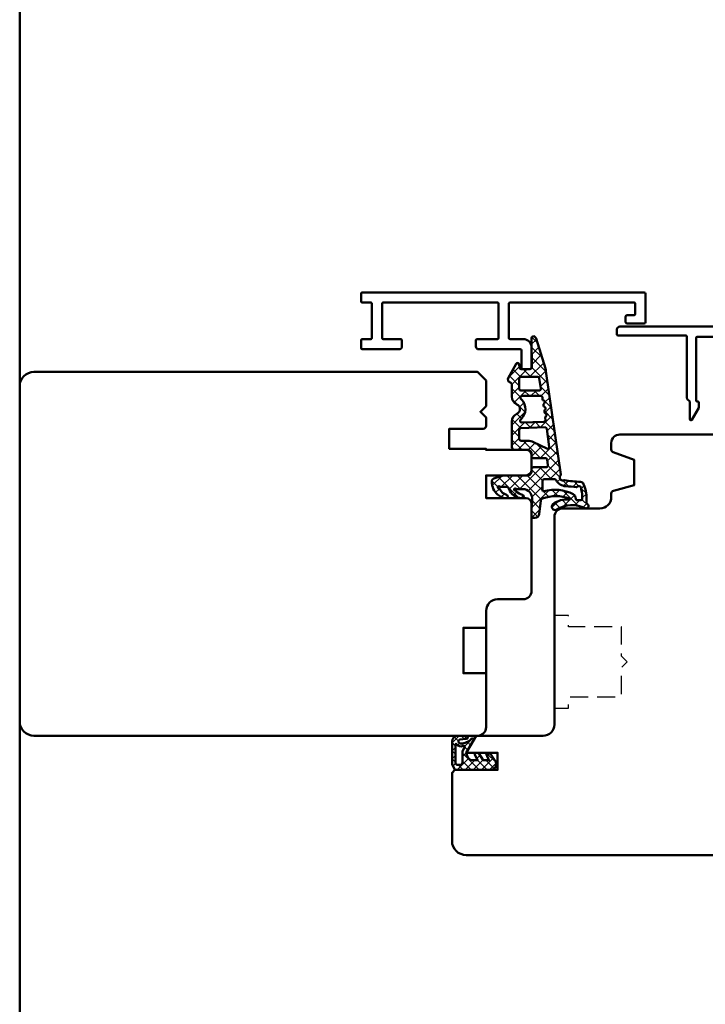
# Model space of a CAD drawing. Units: millimetres. Extents: x 1199 to 11865, y 3419 to 8531.
# Drawn here: x 1634 to 1755, y 7032 to 7206 of the extents above; entities that cross this region are included whole.
import ezdxf

# ---------------------------------------------------------------- set-up
doc = ezdxf.new("R2010")
doc.units = ezdxf.units.MM
doc.linetypes.add('HIDDEN', pattern=[9.524999999999999, 6.35, -3.175])
for name, color, linetype, lineweight in [('Aluminium-AM_1', 52, 'Continuous', 50), ('AM_8', 251, 'Continuous', 18), ('Gummi-AM_1', 183, 'Continuous', 50), ('Holz', 40, 'Continuous', 50), ('Holz-AM_3', 26, 'HIDDEN', 25)]:
    doc.layers.add(name, color=color, linetype=linetype, lineweight=lineweight)

# ---------------------------------------------------------------- blocks, each defined once
blk = doc.blocks.new('HF74-108_GF40')
blk.add_lwpolyline([(41.00000000038312, 88.50000000254101), (23.00000000038358, 88.50000000254249, 0.4142135623730523), (22.00000000038358, 87.5000000025426), (22.00000000038312, 84.50000000254249), (14.00000000038312, 84.50000000254101), (14.00000000038312, 87.50000000254101, 0.414213562373094), (13.00000000038312, 88.50000000254101), (2.000000000383125, 88.5000000025409), (1.000000000383125, 87.5000000025409), (1.000000000383125, 30, 0.414213562373095), (2.500000000383125, 28.5), (3.649897171609837, 28.5, 0.3152987888789934), (4.119743482002832, 28.82898992833714), (5.455881878704304, 32.50000000254101), (9.928203230658937, 32.50000000254101), (10.90070058122842, 28.87059047998969, 0.3394542588633669), (11.38366349437297, 28.50000000254101), (12.00000000038312, 28.50000000254101, -0.414213562373095), (14.00000000038312, 26.50000000254101), (14.00000000038312, 20.00000000254101, 0.414213562373095), (15.50000000038312, 18.50000000254101), (52.00000000038312, 18.50000000254101, -0.414213562373095), (54.00000000038312, 16.50000000254101), (54.00000000038312, 4.73205121780677), (56.99999958930334, 3.000000410237931), (56.99999958930334, 8.50000041023793), (59.99999958930334, 8.50000041023793), (59.99999958930334, 1.000000410237931), (60.49999999700026, 0.5000000025410145), (72.50000000038358, 0.5000000025410145, 0.414213562373095), (75.00000000038358, 3.000000002541015), (75.00000000038358, 106.000000002541, 0.414213562373095), (72.50000000038358, 108.500000002541), (42.00000000038358, 108.500000002541), (41.00000000038358, 107.500000002541), (41.00000000038358, 104.000000002541, 0.414213562373095), (41.50000000038358, 103.500000002541), (44.00000000038358, 103.500000002541), (44.00000000038312, 100.500000002541), (41.50000000038312, 100.500000002541, 0.414213562373095), (41.00000000038312, 100.000000002541)], format="xyb", close=True)
at = {"layer": 'Holz-AM_3', "ltscale": 0.5}
blk.add_lwpolyline([(75.00000000038358, 100.6868002982023, 0.3394542588633757), (73.14704761313988, 103.101614863925), (52.99999999700026, 108.500000002541)], format="xyb", dxfattribs=at)
at = {"layer": 'Holz-AM_3', "ltscale": 0.5, "flags": 128}
blk.add_lwpolyline([(49.15000000038322, 18.5000000025409), (49.15000000038322, 21.0000000025409), (47.15000000038322, 21.0000000025409), (47.15000000038322, 30.30000000254097), (42.00000000038312, 30.30000000254097), (41.00000000038312, 31.30000000254097), (40.00000000038312, 30.30000000254097), (34.85000000038326, 30.30000000254097), (34.85000000038326, 21.0000000025409), (32.85000000038326, 21.0000000025409), (32.85000000038326, 18.5000000025409)], dxfattribs=at)
blk = doc.blocks.new('04316010')
at = {"layer": 'AM_8'}
h = blk.add_hatch(dxfattribs=at)
h.set_pattern_fill('_U', color=256, angle=45, style=0, double=1, pattern_type=0)
h.set_pattern_definition([(45, (-182.0034985273426, -80.6096505679214), (-0.7071067811865475, 0.7071067811865476), []), (135, (-182.0034985273426, -80.6096505679214), (-0.7071067811865476, -0.7071067811865475), [])])
edge = h.paths.add_edge_path()
edge.add_line((-2.456205918992424, -5.363301624217646), (-3, -5.499999999999963))
edge.add_line((-3, -5.499999999999963), (-5.28823519773573, -4.178886792618149))
edge.add_arc((-5.233446923919843, -4.458291925263557), 0.2847261545701813, 101.0943062793143, 198.9056937206874)
edge.add_arc((-7.183242990645823, -6.496047730836301), 2.570762563310414, -0.20737962620302142, 49.18113204358508, ccw=False)
edge.add_arc((-4.987005216525091, -6.477317632315083), 0.37555579764234, 209.2968843725053, 355.7189483015764, ccw=False)
edge.add_line((-5.314525881396065, -6.661090239700519), (-5.45084234888111, -5.499999999999963))
edge.add_arc((-5.725421174440555, -5.499999999999963), 0.2745788255594448, 0, 180)
edge.add_line((-6, -5.499999999999963), (-6, -6.999999999999963))
edge.add_arc((-5.000000000000028, -6.999999999999977), 0.9999999999999716, 179.9999999999992, 270.0000000000016)
edge.add_line((-5, -7.999999999999948), (-1, -7.999999999999963))
edge.add_line((-1, -7.999999999999963), (0, -7.499999999999963))
edge.add_line((0, -7.499999999999963), (0, -0.9999999999999627))
edge.add_arc((-1.014709385999623, -1.26409354671731), 1.048513490353596, 14.58844827519617, 124.2633940370831)
edge.add_line((-1.605020535279095, -0.3975410171555804), (-3, -1.347826086956465))
edge.add_line((-3, -1.347826086956465), (-3, -1.780308255025565))
edge.add_arc((-2.799999999999983, -1.780308255025522), 0.2000000000000171, 180.0000000000122, 294.4439547804108)
edge.add_line((-2.717239411139758, -1.962381550518066), (-1.699999999999989, -1.499999999999963))
edge.add_line((-1.699999999999989, -1.499999999999963), (-1.699999999999989, -2.499999999999963))
edge.add_line((-1.699999999999989, -2.499999999999963), (-3, -3.347826086956465))
edge.add_line((-3, -3.347826086956465), (-3, -3.780308255025565))
edge.add_arc((-2.799999999999983, -3.780308255025522), 0.2000000000000171, 180.0000000000122, 294.4439547804108)
edge.add_line((-2.717239411139758, -3.962381550518066), (-1.699999999999989, -3.499999999999963))
edge.add_line((-1.699999999999989, -3.499999999999963), (-1.699999999999989, -4.393474605587206))
edge.add_arc((-2.699999999999989, -4.393474605587192), 1, 284.11057886860465, 359.9999999999992, ccw=False)
edge = h.paths.add_edge_path(flags=16)
edge.add_arc((-1.277432843905331, -7.00000000000002), 0.4000000000000341, -89.99999999999193, 8.185452315956354e-12, ccw=False)
edge.add_line((-1.277432843905274, -7.400000000000054), (-4.460601050211949, -7.400000000000054))
edge.add_arc((-4.460601050211949, -7.300000000000059), 0.09999999999999432, 125.68005847541681, 270, ccw=False)
edge.add_arc((-5.079968579055702, -6.438142431198676), 0.9613268218952841, 305.7049803606859, 384.8290500466307)
edge.add_arc((-4.017700955548435, -5.971418313087232), 0.1999999999999924, 60.66293498896857, 198.3762604972785, ccw=False)
edge.add_line((-3.919711656233972, -5.797067812027271), (-3.268078782978819, -6.163301624217601))
edge.add_line((-3.268078782978819, -6.163301624217601), (-1.277432843905274, -6.163301624217587))
edge.add_arc((-1.277432843905331, -6.563301624217635), 0.4000000000000483, -8.071765478234738e-12, 89.99999999999193, ccw=False)
edge.add_line((-0.8774328439052965, -6.563301624217692), (-0.8774328439052965, -6.999999999999963))
at = {"flags": 128}
for points in [[(-3, -5.499999999999963), (-5.28823519773573, -4.178886792618149, 0.4547327291341783), (-5.502813003646452, -4.550546454632203, -0.2188970554209636), (-4.612497266417222, -6.505352475792014, -0.7428149233199628), (-5.314525881396094, -6.661090239700533), (-5.45084234888111, -5.499999999999963, 0.9999999999999999), (-6, -5.499999999999963), (-6, -6.999999999999963, 0.414213562373095), (-5, -7.999999999999963), (-1, -7.999999999999963), (0, -7.499999999999963), (0, -0.9999999999999627, 0.5187657129352035), (-1.605020535279095, -0.3975410171555804), (-3, -1.347826086956465), (-3, -1.780308255025565, 0.5454665259127998), (-2.717239411139758, -1.962381550518066), (-1.699999999999989, -1.499999999999963), (-1.699999999999989, -2.499999999999963), (-3, -3.347826086956465), (-3, -3.780308255025565, 0.5454665259127998), (-2.717239411139758, -3.962381550518066), (-1.699999999999989, -3.499999999999963), (-1.699999999999989, -4.393474605587206, -0.3437880066613605), (-2.456205918992453, -5.363301624217646)], [(-1.277432843905274, -7.400000000000054, 0.4142135623730867), (-0.8774328439052965, -6.999999999999963), (-0.8774328439052965, -6.563301624217692, 0.414213562373095), (-1.277432843905274, -6.163301624217601), (-3.268078782978819, -6.163301624217601), (-3.919711656233972, -5.797067812027271, 0.6854408391078001), (-4.207502298317081, -6.034469485028884, -0.3596479463555982), (-4.518926903631382, -7.21877134235452, 0.7286776057332994), (-4.460601050211949, -7.400000000000054)]]:
    blk.add_lwpolyline(points, format="xyb", close=True, dxfattribs=at)
blk = doc.blocks.new('291001')
blk.add_lwpolyline([(8.499999999999943, -15.79999999999995), (11.59999999999994, -15.79999999999995, -0.4142135623730118), (11.79999999999993, -15.99999999999994), (11.79999999999993, -21.99999999999994, -0.4142135623730118), (11.59999999999994, -22.19999999999993), (-8.500000000000057, -22.19999999999993, -0.4142135623730118), (-8.700000000000074, -21.99999999999994), (-8.700000000000074, -15.99999999999994, -0.4142135623730118), (-8.500000000000057, -15.79999999999995), (-4.900000000000063, -15.79999999999995, 0.4142135623730118), (-4.700000000000074, -15.59999999999997), (-4.700000000000074, -14.5, 0.414213562373095), (-5.200000000000074, -14), (-12.50000000000006, -14, -0.4142135623730118), (-12.70000000000007, -13.80000000000001), (-12.70000000000007, -10.69999999999999, 0.4142135623730118), (-12.90000000000006, -10.5), (-14.20000000000007, -10.5, 0.414213562373095), (-14.50000000000003, -10.79999999999995), (-14.50000000000003, -14.29999999999995, 0.414213562373095), (-13.00000000000003, -15.79999999999995), (-10.70000000000002, -15.79999999999995, -0.4142135623730118), (-10.50000000000003, -15.99999999999994), (-10.50000000000003, -21.99999999999994, -0.4142135623730118), (-10.70000000000002, -22.19999999999993), (-32.50000000000006, -22.19999999999993, -0.4142135623730118), (-32.70000000000005, -21.99999999999994), (-32.70000000000005, -20.19999999999999, -0.4142135623730118), (-32.50000000000006, -20), (-31.30000000000001, -20, 0.414213562373095), (-31, -19.69999999999999), (-31, -18.80000000000001, 0.4142135623731504), (-31.30000000000001, -18.5), (-34.30000000000001, -18.5, 0.4142135623730118), (-34.5, -18.69999999999999), (-34.5, -23.80000000000001, 0.4142135623730118), (-34.30000000000001, -24), (15.29999999999998, -24, 0.4142135623730118), (15.50000000000003, -23.80000000000001), (15.49999999999997, -22.39999999999992, 0.4142135623730118), (15.29999999999998, -22.19999999999999), (13.80000000000001, -22.19999999999993, -0.4142135623730118), (13.59999999999997, -21.99999999999994), (13.59999999999999, -15.99999999999994, -0.4142135623730118), (13.80000000000001, -15.79999999999995), (15.29999999999998, -15.79999999999996, 0.4142135623730118), (15.50000000000003, -15.59999999999997), (15.49999999999997, -14.19999999999999, 0.414213562373095), (15.29999999999998, -14), (8.799999999999926, -14, 0.414213562373095), (8.299999999999926, -14.5), (8.299999999999926, -15.59999999999997, 0.4142135623730118)], format="xyb", close=True)
blk = doc.blocks.new('291467')
blk.add_lwpolyline([(-15.39999999999969, -20.0000000000004), (-15.39999999999953, -23.8000000000004, -0.4142135623731059), (-15.59999999999952, -24.0000000000004), (-19.06572779264485, -24.0000000000004, 0.5773502691896226), (-19.23893287340166, -24.30000000000047), (-16.84045011767151, -28.454293994003, 0.4142135623730936), (-16.56724503691462, -28.52749907475989), (-15.69999999999935, -28.02679491924351, -0.5773502691896791), (-15.39999999999938, -28.20000000000043), (-15.39999999999958, -29.35470053837981, -0.2679491924310818), (-15.49999999999958, -29.52790561913666), (-15.86724503691463, -29.73993464005811, 0.4142135623730956), (-15.94045011767152, -30.013139720815), (-15.77483125826403, -30.30000000000039, 0.2679491924311264), (-15.60162617750714, -30.40000000000039), (-5.199999999999825, -30.40000000000032, 0.4142135623730981), (-4.999999999999826, -30.20000000000032), (-4.999999999999826, -17.03327044069954, -0.7673269879789284), (-3.071891108675427, -16.5166352203498), (-1.926794919242891, -18.50000000000011, -0.5773502691896097), (-2.099999999999934, -18.80000000000018), (-3.1999999999999, -18.80000000000018, 0.4142135623730992), (-3.399999999999888, -19.00000000000017), (-3.399999999999832, -30.00000000000034, 0.4142135623730118), (-3.199999999999843, -30.20000000000027), (40.90000000000029, -30.20000000000039, 0.4142135623730951), (41.10000000000022, -30.00000000000046), (41.10000000000022, -19.00000000000023, 0.4142135623730924), (40.90000000000023, -18.80000000000024), (40.80000000000001, -18.80000000000024, -0.4142135623731197), (40.60000000000002, -18.60000000000023), (40.60000000000008, -17.77846096950885, -0.1316524975874374), (40.62679491924334, -17.67846096950894), (41.82679953400222, -15.59999200742925), (41.82679953400222, -15.59999200742925, -0.7673086591585171), (42.20000000000024, -15.70000000000039), (42.20000000000036, -18.71715728752557, 0.1989123673796643), (42.25857864376306, -18.85857864376289), (42.64142135623766, -19.24142135623743, -0.1989123673796737), (42.70000000000036, -19.38284271247474), (42.7000000000003, -30.20000000000033, 0.4142135623730118), (42.90000000000029, -30.40000000000026), (54.80000000000027, -30.40000000000043, -0.4142135623730118), (55.0000000000002, -30.60000000000053), (55.0000000000002, -31.50000000000045, -0.4142135623730955), (54.5000000000002, -32.00000000000045), (-16.35218152745351, -32.00000000000034, -0.2679491924311196), (-16.78519422934572, -31.75000000000034), (-23.97320508075665, -19.30000000000047, -0.5773502691896315), (-23.79999999999984, -19.0000000000004), (-21.58284271247441, -19.0000000000004, -0.1989123673796557), (-21.44142135623713, -19.05857864376316), (-21.05857864376241, -19.44142135623775, -0.1989123673796589), (-20.99999999999977, -19.58284271247504), (-20.99999999999977, -19.80000000000047, -0.4142135623731015), (-21.1999999999997, -20.0000000000004), (-21.83700908475509, -20.0000000000004, 0.6208782943955616), (-21.99601702774504, -20.32131147541028), (-20.164991888315, -22.72131147541032, 0.233898934247753), (-20.00598394532508, -22.80000000000047), (-16.79999999999972, -22.80000000000047, 0.414213562373095), (-16.59999999999968, -22.60000000000042), (-16.59999999999979, -20.20000000000044, 0.414213562373095), (-16.79999999999972, -20.0000000000004), (-17.79999999999984, -20.0000000000004, -0.4142135623730976), (-17.99999999999977, -19.80000000000047), (-17.99999999999977, -19.58284271247504, -0.1989123673796477), (-17.94142135623713, -19.44142135623775), (-17.55857864376253, -19.05857864376316, -0.1989123673796534), (-17.41715728752513, -19.0000000000004), (-16.39999999999975, -19.0000000000004, -0.4142135623730825)], format="xyb", close=True)
blk = doc.blocks.new('04317910')
at = {"layer": 'AM_8'}
h = blk.add_hatch(dxfattribs=at)
h.set_pattern_fill('ANSI37', color=256, scale=0.4)
h.set_pattern_definition([(45, (0, 0), (-0.8980256121069152, 0.8980256121069154), []), (135, (0, 0), (-0.8980256121069154, -0.8980256121069152), [])])
h.paths.add_polyline_path([(-10.17638376658348, 17.01767417680683, 0.03839800914007589), (-10.62536273779768, 16.91713656095159), (-15.86160450178896, 15.31429072555918, 0.2722670064149036), (-16.27274636212124, 14.86590967019545, 0.480700119140351), (-15.96913097584748, 14.50000789111188), (-10.81749008858381, 14.50387573345732, -0.4202815171020348), (-10.49994721531898, 14.20000005302068), (-10.499947214701, 12.67172988947455, -0.3888787319691192), (-10.77380049187634, 12.37287147992586), (-11.32244168032682, 12.32487159559257, 0.7435641282220609), (-11.43929220862012, 11.7622864598502), (-8.908338005931924, 10.38995875250384, 0.4870423813610143), (-8.175006402197521, 10.67649513014164, -0.3288960593395581), (-7.697307065191904, 11.02883557770974), (-5.658871889360983, 11.02883557770977, 0.2952992461870798), (-4.29061313331707, 11.91412590924093, -0.6470196719886487), (-2.648702626064347, 11.91412590924098, 0.2952992461870795), (-1.280443870020165, 11.02883557770975), (3.199878795092804, 11.02883557770993, 0.4142135623730827), (3.699878795092783, 11.52883557770993), (3.699878795092783, 13.79999999999984, -0.4142135623732731), (4.399878795093367, 14.5), (4.849878795092668, 14.49999999999973, 0.4142135623732856), (5.149878795092828, 14.79999999999972), (5.149878795092739, 16.91682403756292, -0.3738846794848448), (5.408126864804768, 17.21390445818543), (6.408284237710367, 17.35446741020723, -0.4557262555325615), (6.750036167998356, 17.05738698958475), (6.75003616799831, 14.8000000000001, 0.4142135623731755), (7.050036167998478, 14.5), (7.500052782299147, 14.50000000000011, -0.4142303819389699), (8.200052781145097, 13.79995980232646), (8.199838578125993, 10.0698406360649, 0.08750312974329737), (8.441068088387706, 8.7015303617678), (8.758646834350614, 7.82898992833732, 0.2783548485385327), (9.160801421983141, 7.504603360256304, 0.2363011220132514), (11.62527449201199, 8.571887897840323, 0.1551026097178197), (12.19886572885461, 9.978539130346151, 0.8985378464666051), (11.61215323819442, 10.08660900324555, -0.2117042294997365), (10.61260341036496, 8.905517927810408, 0.2813727241552734), (10.49986484561706, 8.730025826369216, -1.42920706530141), (10.14981636892423, 8.866693044421275, 0.1824825466997162), (10.19971744275584, 8.998868353624985), (10.19971744275585, 10.02662554647562, -0.3178901352013268), (10.5331413577019, 10.49806208291192, 0.3109177298730507), (12.19962378233457, 12.79258741396531, 0.9082932576805721), (11.60675755729022, 12.8646936581451, -0.1692007483452184), (10.95105991670166, 11.79955859421027, 0.2606816525702742), (10.87916807017098, 11.61799856781574, -1.615164479247602), (10.54032574090046, 11.73370911676616, 0.2004026963093621), (10.59971744275893, 11.87593888331953), (10.59971744275744, 12.90744115878386, -0.4156523328451722), (12.17308016829502, 14.56565677867012), (12.92202117398095, 14.56565677867012), (14.17970010192819, 14.5), (15.37970838042262, 14.5, 0.513135040059157), (15.66394558877005, 14.89596462572666, 0.4488759793742712), (14.94519961593278, 15.85130162492361), (12.67544214145172, 16.08536175406628, -0.2997528290308244), (12.24952559735783, 16.4334753944661, -0.1675024812865918), (12.23453684566354, 21.14557307778112, -0.9969848035982758), (12.49000287231192, 21.06662463946409, 0.2093028872082362), (13.28161978547128, 18.20216847184129, 0.8069076458639853), (14.24224527360602, 18.88273611457998, -0.2692969403332945), (13.96422504482553, 23.91518055069187, 0.9251792651941626), (13.26587413588432, 24.30047388701506, -0.2849902372703012), (12.88318497400487, 24.12325501091985, 0.1425809493148951), (9.676380538126317, 23.60022263966429, 0.238891126946633), (9.315825852585927, 23.08020869616352, -0.02509765903011993), (9.051369171394663, 20.19804936073027, 0.06760735592205729), (9.060046236811557, 20.11775716453739, -0.763955066009619), (8.246367033006557, 19.54773020061831, 0.1947170753370552), (8.027814776390539, 19.60173157500339)])
h.paths.add_polyline_path([(3.467098738492821, 17.17645155573732), (2.339368688777878, 14.84508185349809, 0.1131134853197922), (2.099878795093097, 13.80000000000133), (2.099878795092802, 12.62883557770962, -0.414213562373024), (1.799878795092794, 12.32883557770969), (0.1829420878200327, 12.3288355777097, -0.4040599135028305), (-0.1168763710986767, 12.61840045952124), (-0.2642376826110038, 16.85233825724977, -0.3838308081770254), (-0.006171153980327304, 17.15985379606069), (3.155283044915356, 17.60416720804704, -0.5997564576070102)], flags=16)
h.paths.add_polyline_path([(8.866028397884293, 18.50747797834891, -0.3060993215096468), (9.054021579082459, 18.78578441474928, 0.2283437532277918), (10.11294756674878, 20.48595278368023, -0.0218012805292573), (10.25714460674582, 22.3499462942122, 0.2360538859771916), (10.1964031760879, 22.51819331989985, -0.7738256161138691), (10.57246612841025, 23.19515520685958, 0.1018518770408759), (10.65300855084368, 23.19109082125757, -0.1187773869979123), (12.37372779844388, 23.3570520051109, -0.3711150937022282), (12.5519915630378, 23.16647913510197, -0.03662879118257808), (12.53630415015556, 22.4280955949848, -0.4292511386780313), (12.31170735150325, 22.24468382073648, 0.2616559485587785), (11.50947091790177, 21.81535168425192, 0.1885754010839819), (10.97519410205452, 16.65327690548344, -0.4955846555599612), (10.78242073423075, 16.40000000000009), (9.166028397884334, 16.40000000000011, -0.4142135623731), (8.866028397884246, 16.7000000000002)], flags=16)
h.paths.add_polyline_path([(-1.257776560143391, 16.64930223751753), (-1.122873406369878, 12.77330822027875, -0.6195980162048798), (-1.595346465209339, 12.51753580544294), (-1.723657531258416, 12.6535878315321, 0.4130910636511601), (-5.10960974453028, 12.75923050577427), (-5.255861379953766, 12.62235580335182, -0.7071912920663997), (-5.789237200400505, 12.8108650244281), (-5.789237200400507, 16.08631084541314, -0.3738846794848023), (-5.530989130688548, 16.38339126603559), (-5.21096392172254, 16.42836787602948, 0.267949192431122), (-4.97456069564053, 16.61306631862717, -0.5773502691896849), (-4.460002313188379, 16.68538278320006, 0.2679491924311778), (-4.181847156818272, 16.57300080517524, 0.3565840894321165), (-3.849012578080801, 16.75559367484053, -0.5970924276205211), (-3.3283383011478, 16.84442778805482, 0.2679491924311679), (-3.050183144777698, 16.73204581003, 0.3565840894316848), (-2.717348566040322, 16.91463867969481, -0.5970924276210896), (-2.19667428910718, 17.0034727929096, 0.4960745686473114), (-1.734962017060097, 16.88081948658588, -0.6023492501810997)], flags=16)
h.paths.add_polyline_path([(-6.739063210502234, 15.80164438491294), (-6.739063210502234, 12.62525078661443, -0.4142135623730933), (-7.039063210502267, 12.32525078661439), (-8.849947215008488, 12.32525078661438, -0.4142135623730899), (-9.149947215008496, 12.62525078661438), (-9.149947215008563, 15.5471412353702, -0.3738846794847783), (-8.891699145296634, 15.84422165599266), (-7.080815140790328, 16.09872480553541, -0.455726255532591)], flags=16)
for points in [[(-16.27274636211969, 14.86590967020294, 0.4701172034248834), (-15.97964127358574, 14.49999999999999), (-10.79806668875968, 14.50389031650958, -0.4086095410026581), (-10.49994721531608, 14.19283041780885), (-10.499947214701, 12.67172988935317), (-10.499947214701, 12.67172988935317, -0.3888787318529189), (-10.77380049187659, 12.37287147992583), (-11.3224416803266, 12.32487159559259, 0.7435641282223451), (-11.43929220862012, 11.7622864598502), (-8.908338005932038, 10.3899587525039, 0.4166045271382314), (-8.228535457630162, 10.59476751498642), (-8.138780861630732, 10.76357135908506, -0.2773245440705852), (-7.697307065191898, 11.02883557770974), (-5.65887188936101, 11.02883557770977, 0.2952992461870845), (-4.290613133317071, 11.91412590924093, -0.6470196719886436), (-2.648702626064352, 11.91412590924099, 0.2952992461870321), (-1.280443870020439, 11.02883557770975), (3.199878795092804, 11.02883557770993, 0.4142135623730825), (3.699878795092783, 11.52883557770993), (3.699878795092783, 13.79999999999973, -0.4142135623730948), (4.399878795092828, 14.5), (4.849878795092806, 14.49999999999973, 0.4142135623731611), (5.149878795092828, 14.79999999999973), (5.149878795092739, 16.91682403756295, -0.3738846794847925), (5.408126864804739, 17.21390445818543), (6.408284237710326, 17.35446741020723, -0.4557262555326003), (6.750036167998356, 17.05738698958476), (6.75003616799831, 14.80000000000018, 0.414213562373095), (7.050036167998311, 14.5), (7.500052782299345, 14.50000000000011, -0.4142303819388779), (8.200052781145097, 13.79995980232648), (8.199838578125993, 10.0698406360649, 0.08750312974329737), (8.441068088387707, 8.701530361767798), (8.758646834350612, 7.828989928337321, 0.3152987888790491), (9.228493144743846, 7.500000000000384), (9.32693080111288, 7.500000000000455, 0.2135069778459164), (11.5636506509761, 8.500729054575562, 0.1647286149881802), (12.19886572885456, 9.978539130345553, 0.9015460917105261), (11.61159134432249, 10.08469546481115, -0.2114313733702993), (10.61260341036496, 8.905517927810408, 0.281372724155271), (10.49986484561706, 8.730025826369218, -1.429207065301417), (10.14981636892423, 8.866693044421275, 0.1824825466997162), (10.19971744275584, 8.998868353624985), (10.19971744275585, 10.02662554647537, -0.3178372451968893), (10.53305077608979, 10.49803006726574, 0.3109282632123838), (12.1996237823348, 12.79258741397449, 0.9086745292028551), (11.60670367712168, 12.86444886569745, -0.1691668413065375), (10.95105991670166, 11.79955859421027, 0.2606816525702724), (10.87916807017098, 11.61799856781574, -1.615164479247591), (10.54032574090046, 11.73370911676616, 0.2004026963093654), (10.59971744275893, 11.87593888331953), (10.5997174427573, 13.00000000000045, -0.3989181384489761), (12.17308016829498, 14.56565677867012), (12.92202117398095, 14.56565677867012), (14.17970010192818, 14.5), (15.37970838042262, 14.5, 0.4142142763286304), (15.67970838042173, 14.80000073127882), (15.67970776130136, 15.05398882098091, 0.378469113504928), (14.97830399400124, 15.84788786151804), (12.67544214145172, 16.08536175406628, -0.2997528290304773), (12.24952559735804, 16.4334753944655, -0.167754206923671), (12.2368263054803, 21.15227392119372, -0.836269528283632), (12.49584470893941, 21.10571313610762, 0.2120879996657042), (13.28161978547129, 18.20216847184129, 0.8069076458639761), (14.24224527360604, 18.88273611457995, -0.2692969403332944), (13.96422504482551, 23.91518055069184, 0.9251792651942169), (13.26587413588432, 24.30047388701506, -0.2849902372703047), (12.88318497400486, 24.12325501091985, 0.1390491847450577), (9.749300999286959, 23.63437451002103, 0.2695258674621805), (9.315825852585828, 23.08020869616113, -0.02451020187228404), (9.060857015407166, 20.26512833306296, 0.1577209396748988), (9.071783430067663, 20.08078059249659, -0.7345361165031636), (8.24636703300655, 19.54773020061831, 0.1940009778151882), (8.02863459542777, 19.60184794702841), (-10.16137645509322, 17.01980444110778, 0.03966308084957355), (-10.62536273779767, 16.9171365609516), (-15.86160450178874, 15.31429072555925, 0.272267006411595)], [(10.1129475667488, 20.48595278368079, -0.2283437532278518), (9.054021579082473, 18.78578441474929, 0.3060993215096742), (8.866028397884293, 18.5074779783489), (8.866028397884246, 16.70000000000029, 0.4142135623730967), (9.166028397884247, 16.40000000000011), (10.78242073423075, 16.40000000000009, 0.4955846555599597), (10.97519410205452, 16.65327690548344, -0.1885754010839807), (11.50947091790175, 21.81535168425189, -0.2716735200930434), (12.34642802363205, 22.24332358480411, 0.3671567531910983), (12.53553558828578, 22.42005261729881, 0.03724982614555544), (12.55175880436713, 23.17091512403347, 0.3456055388673682), (12.3872300491155, 23.35511971037362, 0.1197146675615398), (10.65300855084369, 23.19109082125757, -0.101851877040885), (10.57246612841025, 23.19515520685958, 0.7738256161138709), (10.1964031760879, 22.51819331989985, -0.2360538859786521), (10.25714460674569, 22.3499462942111, 0.02180128052923782)], [(2.099878795093097, 13.79999999999984), (2.099878795092802, 12.62883557770964, -0.4142135623730284), (1.799878795092802, 12.32883557770969), (0.1829420878200309, 12.3288355777097, -0.4040599135028215), (-0.1168763710986767, 12.61840045952124), (-0.2642376826110038, 16.85233825724975, -0.3838308081770481), (-0.006171153980319852, 17.15985379606069), (3.155283044915329, 17.60416720804704, -0.5997564576069827), (3.467098738492843, 17.17645155573737), (2.339368688777647, 14.84508185349761, 0.1131134853198937)], [(-9.149947215008563, 15.54714123537024), (-9.149947215008496, 12.62525078661439, 0.414213562373095), (-8.849947215008495, 12.32525078661438), (-7.039063210502302, 12.32525078661439, 0.414213562373095), (-6.739063210502234, 12.62525078661439), (-6.739063210502234, 15.80164438491294, 0.4557262555326235), (-7.08081514079036, 16.0987248055354), (-8.89169914529661, 15.84422165599266, 0.3738846794847681)], [(-2.94763589764154, 16.746457885739, 0.2679491924311602), (-2.711232671559304, 16.93115632833667, -0.5773502691897027), (-2.196674289107166, 17.00347279290958, 0.2679491924311471), (-1.918519132737113, 16.89109081488481), (-1.599346949350088, 16.93594753995153, -0.4452633863778459), (-1.257776560143391, 16.64930223751753), (-1.122873406369877, 12.77330822027875, -0.6195980162048751), (-1.595346465209339, 12.51753580544294), (-1.723657531258431, 12.65358783153211, 0.4130910636511835), (-5.109609744530434, 12.75923050577413), (-5.316582600479813, 12.56552772778081, -0.6076254921519983), (-5.789237200400505, 12.81086502442811), (-5.789237200400505, 16.08631084541311, -0.3738846794848334), (-5.53098913068854, 16.38339126603559), (-5.210963921722562, 16.42836787602948, 0.2679491924311602), (-4.974560695640522, 16.61306631862719, -0.5773502691897027), (-4.460002313188359, 16.68538278320004, 0.2679491924311471), (-4.181847156818272, 16.57300080517524), (-4.079299909682102, 16.58741288088418, 0.2679491924311745), (-3.842896683599943, 16.77211132348191, -0.5773502691897027), (-3.328338301147785, 16.8444277880548, 0.2679491924311471), (-3.050183144777698, 16.73204581003)]]:
    blk.add_lwpolyline(points, format="xyb", close=True)
blk = doc.blocks.new('PKE_R64-90')
blk.add_lwpolyline([(52.5, 6.5), (31.99999999700037, 6.5, -0.414213562373095), (29.99999999700037, 8.5), (29.99999999700037, 13, 0.414213562373095), (28.49999999700037, 14.5), (13.1999999970003, 14.5, 0.414213562373095), (12.1999999970003, 13.5), (12.1999999970003, 6.5), (8.199999997000305, 6.5), (8.199999997000305, 13.5, 0.414213562373095), (7.199999997000305, 14.5), (4.699999997000305, 14.5, 0.414213562373095), (3.699999997000305, 13.5), (3.699999997000305, 6.5), (3.5, 6.5), (3.5, 0), (0, 0), (0, 6, 0.414213562373095), (-0.5, 6.5), (-2, 6.5), (-3, 5.5), (-4, 6.5), (-8.5, 6.5), (-10, 5), (-10, -73.00000000192995, 0.414213562373095), (-7.5, -75.50000000192995), (51.5, -75.50000000192995, 0.414213562373095), (54, -73.00000000192995), (54, 5, 0.414213562373095)], format="xyb", close=True)
at = {"layer": 'Holz-AM_3', "ltscale": 0.5}
blk.add_lwpolyline([(35, 6.5), (35, 2.5), (43, 2.5), (43, 6.5)], dxfattribs=at)

msp = doc.modelspace()

# ---------------------------------------------------------------- linework, layer by layer
at = {"layer": 'Holz', "color": 5}
msp.add_lwpolyline([(1634.468832118408, 7810.795075533592), (2634.468832118408, 7810.795075533592), (2634.468832118404, 6810.795075533592), (1634.468832118404, 6810.795075533592)], close=True, dxfattribs=at)
at = {"layer": 'Holz', "ltscale": 0.5}
msp.add_lwpolyline([(1716.468832120336, 7098.65292734762), (1712.468832120336, 7098.65292734762), (1712.468832120336, 7090.65292734762), (1716.468832120336, 7090.65292734762)], dxfattribs=at)

# ---------------------------------------------------------------- block references
at = {"layer": 'Aluminium-AM_1', "rotation": 180}
for name, p in [('291001', (1709.968832120336, 7133.65292734762)), ('291467', (1794.468832122875, 7119.652927347238))]:
    msp.add_blockref(name, p, dxfattribs=at)
at = {"layer": 'Gummi-AM_1', "rotation": 270}
for name, p in [('04317910', (1709.968832120336, 7133.65292734762)), ('04316010', (1718.468832530576, 7073.652927758319))]:
    msp.add_blockref(name, p, dxfattribs=at)
at = {"layer": 'Holz', "rotation": 270}
for name, p in [('PKE_R64-90', (1709.968832120336, 7133.652927347621)), ('HF74-108_GF40', (1709.968832120336, 7133.65292734762))]:
    msp.add_blockref(name, p, dxfattribs=at)

doc.saveas('drawing.dxf')
